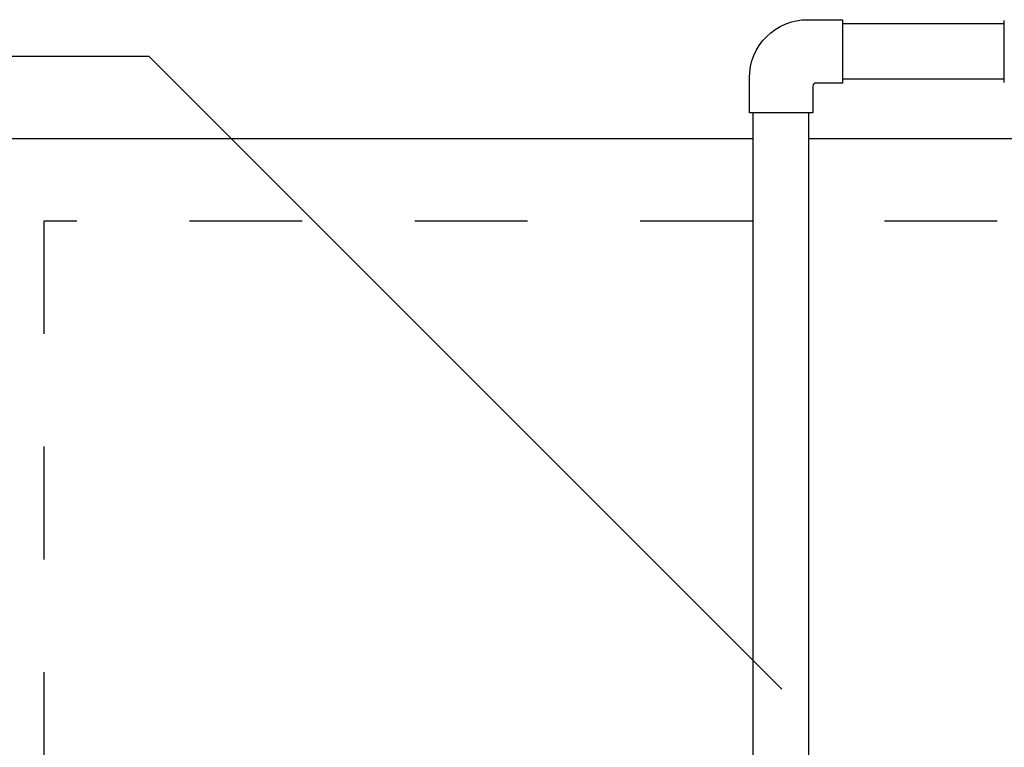
# Model space of a CAD drawing. Units: inches. Extents: x 0.5 to 17, y -0.1 to 10.5.
# Drawn here: x 3.1 to 4, y 6.8 to 7.4 of the extents above; entities that cross this region are included whole.
import ezdxf

# ---------------------------------------------------------------- set-up
doc = ezdxf.new("R2010")
doc.units = ezdxf.units.IN
doc.header["$LTSCALE"] = 0.25
doc.header["$MEASUREMENT"] = 0
doc.linetypes.add('HIDDEN', pattern=[0.375, 0.25, -0.125])
for name, color, linetype in [('PVC', 2, 'Continuous'), ('TANK', 4, 'Continuous'), ('TEXT', 1, 'Continuous')]:
    doc.layers.add(name, color=color, linetype=linetype)

msp = doc.modelspace()

# ---------------------------------------------------------------- linework, layer by layer
at = {"layer": 'PVC'}
for p, q in [((3.99871, 7.44238), (3.85531, 7.44238)), ((3.85531, 7.39347), (3.99874, 7.39347)), ((3.77576, 6.69272), (3.77576, 7.36334)), ((3.82524, 6.69272), (3.82524, 7.36334))]:
    msp.add_line(p, q, dxfattribs=at)
msp.add_lwpolyline([(3.82416, 7.44605), (3.85531, 7.44605), (3.85531, 7.3898), (3.83145, 7.3898, 0.414214), (3.82885, 7.3872), (3.82885, 7.36334), (3.7726, 7.36334), (3.7726, 7.39449, -0.414214)], format="xyb", close=True, dxfattribs=at)
for centre, radius, start, end in [((-14.21374, 7.40716), 18.21248, 359.947136, 0.120162), ((-14.71117, 7.407), 18.70991, 359.949021, 0.117405)]:
    msp.add_arc(centre, radius, start, end, dxfattribs=at)
at = {"layer": 'TANK'}
for p, q in [((3.77576, 7.34023), (3.07358, 7.34023)), ((5.79233, 7.34023), (3.82524, 7.34023))]:
    msp.add_line(p, q, dxfattribs=at)
at = {"layer": 'TANK', "linetype": 'HIDDEN'}
for p, q in [((3.77576, 7.26731), (3.1465, 7.26731)), ((3.1465, 7.26731), (3.1465, 6.46)), ((5.79233, 7.26731), (3.82524, 7.26731))]:
    msp.add_line(p, q, dxfattribs=at)
at = {"layer": 'TEXT'}
for p, q in [((3.24007, 7.41337), (2.40593, 7.41337)), ((3.8013, 6.85214), (3.24007, 7.41337))]:
    msp.add_line(p, q, dxfattribs=at)

doc.saveas('drawing.dxf')
